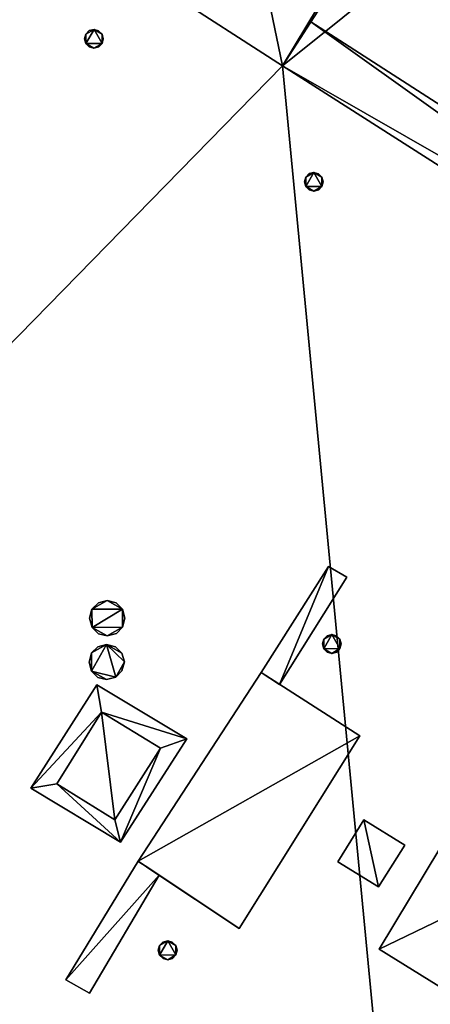
# Model space of a CAD drawing. Units: metres. Extents: x 70608 to 71056, y 352978 to 353519.
# Drawn here: x 70909 to 70913, y 353305 to 353315 of the extents above; entities that cross this region are included whole.
import ezdxf

# ---------------------------------------------------------------- set-up
doc = ezdxf.new("R2010")
doc.units = ezdxf.units.M
for name, color, linetype in [('BreakBottoms', 214, 'Continuous'), ('BreakTops', 212, 'Continuous'), ('FacadeFaces', 253, 'Continuous'), ('OuterEaves', 4, 'Continuous'), ('OuterWalls', 4, 'Continuous'), ('RoofFaces', 24, 'Continuous'), ('VerticalRoofFaces', 2, 'Continuous')]:
    doc.layers.add(name, color=color, linetype=linetype)

msp = doc.modelspace()

# ---------------------------------------------------------------- linework, layer by layer
at = {"layer": 'BreakBottoms'}
msp.add_polyline3d([(70919.334, 353326.854, 274.798), (70911.885, 353331.628, 274.798), (70919.174, 353343.227, 274.798), (70930.68, 353335.97, 274.798), (70923.044, 353323.925, 274.798), (70930.53, 353319.251, 274.798), (70923.198, 353307.765, 274.798), (70920.717, 353309.28, 274.798), (70913.065, 353297.463, 274.798), (70901.808, 353304.75, 274.798), (70908.949, 353316.209, 274.798), (70911.431, 353314.604, 274.798), (70919.334, 353326.854, 274.798)], dxfattribs=at)
at = {"layer": 'BreakTops'}
msp.add_polyline3d([(70919.334, 353326.854, 275.251), (70911.885, 353331.628, 275.251), (70919.174, 353343.227, 275.251), (70930.68, 353335.97, 275.251), (70923.044, 353323.925, 275.251), (70930.53, 353319.251, 275.251), (70923.198, 353307.765, 275.251), (70920.717, 353309.28, 275.251), (70913.065, 353297.463, 275.251), (70901.808, 353304.75, 275.251), (70908.949, 353316.209, 275.251), (70911.431, 353314.604, 275.251), (70919.334, 353326.854, 275.251)], dxfattribs=at)
at = {"layer": 'FacadeFaces'}
for points in [[(70909.343, 353314.941, 275.255), (70909.379, 353314.979, 275.255), (70909.379, 353314.979, 274.798), (70909.343, 353314.941, 275.255)], [(70909.343, 353314.941, 275.255), (70909.379, 353314.979, 274.798), (70909.343, 353314.941, 274.798), (70909.343, 353314.941, 275.255)], [(70909.379, 353314.979, 275.255), (70909.431, 353314.991, 275.255), (70909.431, 353314.991, 274.798), (70909.379, 353314.979, 275.255)], [(70909.379, 353314.979, 275.255), (70909.431, 353314.991, 274.798), (70909.379, 353314.979, 274.798), (70909.379, 353314.979, 275.255)], [(70909.431, 353314.991, 275.255), (70909.478, 353314.978, 275.255), (70909.478, 353314.978, 274.798), (70909.431, 353314.991, 275.255)], [(70909.431, 353314.991, 275.255), (70909.478, 353314.978, 274.798), (70909.431, 353314.991, 274.798), (70909.431, 353314.991, 275.255)], [(70909.478, 353314.978, 275.255), (70909.516, 353314.941, 275.255), (70909.516, 353314.941, 274.798), (70909.478, 353314.978, 275.255)], [(70909.478, 353314.978, 275.255), (70909.516, 353314.941, 274.798), (70909.478, 353314.978, 274.798), (70909.478, 353314.978, 275.255)], [(70911.732, 353315.071, 275.251), (70920.717, 353309.28, 275.251), (70920.717, 353309.28, 274.798), (70911.732, 353315.071, 275.251)], [(70911.732, 353315.071, 275.251), (70920.717, 353309.28, 274.798), (70911.732, 353315.071, 274.798), (70911.732, 353315.071, 275.251)], [(70909.329, 353314.892, 275.255), (70909.343, 353314.941, 275.255), (70909.343, 353314.941, 274.798), (70909.329, 353314.892, 275.255)], [(70909.329, 353314.892, 275.255), (70909.343, 353314.941, 274.798), (70909.329, 353314.892, 274.798), (70909.329, 353314.892, 275.255)], [(70909.343, 353314.841, 275.255), (70909.329, 353314.892, 275.255), (70909.329, 353314.892, 274.798), (70909.343, 353314.841, 275.255)], [(70909.343, 353314.841, 275.255), (70909.329, 353314.892, 274.798), (70909.343, 353314.841, 274.798), (70909.343, 353314.841, 275.255)], [(70909.516, 353314.941, 275.255), (70909.529, 353314.892, 275.255), (70909.529, 353314.892, 274.798), (70909.516, 353314.941, 275.255)], [(70909.516, 353314.941, 275.255), (70909.529, 353314.892, 274.798), (70909.516, 353314.941, 274.798), (70909.516, 353314.941, 275.255)], [(70909.529, 353314.892, 275.255), (70909.516, 353314.843, 275.255), (70909.516, 353314.843, 274.798), (70909.529, 353314.892, 275.255)], [(70909.529, 353314.892, 275.255), (70909.516, 353314.843, 274.798), (70909.529, 353314.892, 274.798), (70909.529, 353314.892, 275.255)], [(70909.38, 353314.805, 275.255), (70909.343, 353314.841, 275.255), (70909.343, 353314.841, 274.798), (70909.38, 353314.805, 275.255)], [(70909.38, 353314.805, 275.255), (70909.343, 353314.841, 274.798), (70909.38, 353314.805, 274.798), (70909.38, 353314.805, 275.255)], [(70909.43, 353314.791, 275.255), (70909.38, 353314.805, 275.255), (70909.38, 353314.805, 274.798), (70909.43, 353314.791, 275.255)], [(70909.43, 353314.791, 275.255), (70909.38, 353314.805, 274.798), (70909.43, 353314.791, 274.798), (70909.43, 353314.791, 275.255)], [(70909.481, 353314.805, 275.255), (70909.43, 353314.791, 275.255), (70909.43, 353314.791, 274.798), (70909.481, 353314.805, 275.255)], [(70909.481, 353314.805, 275.255), (70909.43, 353314.791, 274.798), (70909.481, 353314.805, 274.798), (70909.481, 353314.805, 275.255)], [(70909.516, 353314.843, 275.255), (70909.481, 353314.805, 275.255), (70909.481, 353314.805, 274.798), (70909.516, 353314.843, 275.255)], [(70909.516, 353314.843, 275.255), (70909.481, 353314.805, 274.798), (70909.516, 353314.843, 274.798), (70909.516, 353314.843, 275.255)], [(70920.438, 353308.849, 275.251), (70911.431, 353314.604, 275.251), (70911.431, 353314.604, 274.798), (70920.438, 353308.849, 275.251)], [(70920.438, 353308.849, 275.251), (70911.431, 353314.604, 274.798), (70920.438, 353308.849, 274.798), (70920.438, 353308.849, 275.251)], [(70911.663, 353313.372, 275.255), (70911.677, 353313.421, 275.255), (70911.677, 353313.421, 274.798), (70911.663, 353313.372, 275.255)], [(70911.663, 353313.372, 275.255), (70911.677, 353313.421, 274.798), (70911.663, 353313.372, 274.798), (70911.663, 353313.372, 275.255)], [(70911.677, 353313.421, 275.255), (70911.713, 353313.459, 275.255), (70911.713, 353313.459, 274.798), (70911.677, 353313.421, 275.255)], [(70911.677, 353313.421, 275.255), (70911.713, 353313.459, 274.798), (70911.677, 353313.421, 274.798), (70911.677, 353313.421, 275.255)], [(70911.713, 353313.459, 275.255), (70911.765, 353313.471, 275.255), (70911.765, 353313.471, 274.798), (70911.713, 353313.459, 275.255)], [(70911.713, 353313.459, 275.255), (70911.765, 353313.471, 274.798), (70911.713, 353313.459, 274.798), (70911.713, 353313.459, 275.255)], [(70911.765, 353313.471, 275.255), (70911.812, 353313.458, 275.255), (70911.812, 353313.458, 274.798), (70911.765, 353313.471, 275.255)], [(70911.765, 353313.471, 275.255), (70911.812, 353313.458, 274.798), (70911.765, 353313.471, 274.798), (70911.765, 353313.471, 275.255)], [(70911.812, 353313.458, 275.255), (70911.85, 353313.421, 275.255), (70911.85, 353313.421, 274.798), (70911.812, 353313.458, 275.255)], [(70911.812, 353313.458, 275.255), (70911.85, 353313.421, 274.798), (70911.812, 353313.458, 274.798), (70911.812, 353313.458, 275.255)], [(70911.85, 353313.421, 275.255), (70911.863, 353313.372, 274.798), (70911.85, 353313.421, 274.798), (70911.85, 353313.421, 275.255)], [(70911.85, 353313.421, 275.255), (70911.863, 353313.372, 275.255), (70911.863, 353313.372, 274.798), (70911.85, 353313.421, 275.255)], [(70911.677, 353313.321, 275.255), (70911.663, 353313.372, 275.255), (70911.663, 353313.372, 274.798), (70911.677, 353313.321, 275.255)], [(70911.677, 353313.321, 275.255), (70911.663, 353313.372, 274.798), (70911.677, 353313.321, 274.798), (70911.677, 353313.321, 275.255)], [(70911.714, 353313.285, 275.255), (70911.677, 353313.321, 275.255), (70911.677, 353313.321, 274.798), (70911.714, 353313.285, 275.255)], [(70911.714, 353313.285, 275.255), (70911.677, 353313.321, 274.798), (70911.714, 353313.285, 274.798), (70911.714, 353313.285, 275.255)], [(70911.85, 353313.323, 275.255), (70911.815, 353313.285, 275.255), (70911.815, 353313.285, 274.798), (70911.85, 353313.323, 275.255)], [(70911.85, 353313.323, 275.255), (70911.815, 353313.285, 274.798), (70911.85, 353313.323, 274.798), (70911.85, 353313.323, 275.255)], [(70911.863, 353313.372, 275.255), (70911.85, 353313.323, 275.255), (70911.85, 353313.323, 274.798), (70911.863, 353313.372, 275.255)], [(70911.863, 353313.372, 275.255), (70911.85, 353313.323, 274.798), (70911.863, 353313.372, 274.798), (70911.863, 353313.372, 275.255)], [(70911.764, 353313.271, 275.255), (70911.714, 353313.285, 275.255), (70911.714, 353313.285, 274.798), (70911.764, 353313.271, 275.255)], [(70911.764, 353313.271, 275.255), (70911.714, 353313.285, 274.798), (70911.764, 353313.271, 274.798), (70911.764, 353313.271, 275.255)], [(70911.815, 353313.285, 275.255), (70911.764, 353313.271, 275.255), (70911.764, 353313.271, 274.798), (70911.815, 353313.285, 275.255)], [(70911.815, 353313.285, 275.255), (70911.764, 353313.271, 274.798), (70911.815, 353313.285, 274.798), (70911.815, 353313.285, 275.255)], [(70911.203, 353308.156, 275.328), (70911.918, 353309.283, 275.328), (70911.918, 353309.283, 274.798), (70911.203, 353308.156, 275.328)], [(70911.203, 353308.156, 275.328), (70911.918, 353309.283, 274.798), (70911.203, 353308.156, 274.798), (70911.203, 353308.156, 275.328)], [(70911.918, 353309.283, 275.328), (70912.115, 353309.172, 275.328), (70912.115, 353309.172, 274.798), (70911.918, 353309.283, 275.328)], [(70911.918, 353309.283, 275.328), (70912.115, 353309.172, 274.798), (70911.918, 353309.283, 274.798), (70911.918, 353309.283, 275.328)], [(70912.115, 353309.172, 275.328), (70911.399, 353308.03, 275.328), (70911.399, 353308.03, 274.798), (70912.115, 353309.172, 275.328)], [(70912.115, 353309.172, 275.328), (70911.399, 353308.03, 274.798), (70912.115, 353309.172, 274.798), (70912.115, 353309.172, 275.328)], [(70909.48, 353308.897, 275.762), (70909.571, 353308.921, 275.762), (70909.571, 353308.921, 274.798), (70909.48, 353308.897, 275.762)], [(70909.48, 353308.897, 275.762), (70909.571, 353308.921, 274.798), (70909.48, 353308.897, 274.798), (70909.48, 353308.897, 275.762)], [(70909.571, 353308.921, 275.762), (70909.665, 353308.898, 275.762), (70909.665, 353308.898, 274.798), (70909.571, 353308.921, 275.762)], [(70909.571, 353308.921, 275.762), (70909.665, 353308.898, 274.798), (70909.571, 353308.921, 274.798), (70909.571, 353308.921, 275.762)], [(70909.384, 353308.735, 275.762), (70909.409, 353308.832, 275.762), (70909.409, 353308.832, 274.798), (70909.384, 353308.735, 275.762)], [(70909.384, 353308.735, 275.762), (70909.409, 353308.832, 274.798), (70909.384, 353308.735, 274.798), (70909.384, 353308.735, 275.762)], [(70909.409, 353308.832, 275.762), (70909.48, 353308.897, 275.762), (70909.48, 353308.897, 274.798), (70909.409, 353308.832, 275.762)], [(70909.409, 353308.832, 275.762), (70909.48, 353308.897, 274.798), (70909.409, 353308.832, 274.798), (70909.409, 353308.832, 275.762)], [(70909.665, 353308.898, 275.762), (70909.733, 353308.829, 275.762), (70909.733, 353308.829, 274.798), (70909.665, 353308.898, 275.762)], [(70909.665, 353308.898, 275.762), (70909.733, 353308.829, 274.798), (70909.665, 353308.898, 274.798), (70909.665, 353308.898, 275.762)], [(70909.733, 353308.829, 275.762), (70909.759, 353308.736, 275.762), (70909.759, 353308.736, 274.798), (70909.733, 353308.829, 275.762)], [(70909.733, 353308.829, 275.762), (70909.759, 353308.736, 274.798), (70909.733, 353308.829, 274.798), (70909.733, 353308.829, 275.762)], [(70909.411, 353308.637, 275.762), (70909.384, 353308.735, 275.762), (70909.384, 353308.735, 274.798), (70909.411, 353308.637, 275.762)], [(70909.411, 353308.637, 275.762), (70909.384, 353308.735, 274.798), (70909.411, 353308.637, 274.798), (70909.411, 353308.637, 275.762)], [(70909.759, 353308.736, 275.762), (70909.733, 353308.639, 275.762), (70909.733, 353308.639, 274.798), (70909.759, 353308.736, 275.762)], [(70909.759, 353308.736, 275.762), (70909.733, 353308.639, 274.798), (70909.759, 353308.736, 274.798), (70909.759, 353308.736, 275.762)], [(70909.478, 353308.57, 275.762), (70909.411, 353308.637, 275.762), (70909.411, 353308.637, 274.798), (70909.478, 353308.57, 275.762)], [(70909.478, 353308.57, 275.762), (70909.411, 353308.637, 274.798), (70909.478, 353308.57, 274.798), (70909.478, 353308.57, 275.762)], [(70909.733, 353308.639, 275.762), (70909.668, 353308.572, 275.762), (70909.668, 353308.572, 274.798), (70909.733, 353308.639, 275.762)], [(70909.733, 353308.639, 275.762), (70909.668, 353308.572, 274.798), (70909.733, 353308.639, 274.798), (70909.733, 353308.639, 275.762)], [(70909.571, 353308.548, 275.762), (70909.478, 353308.57, 275.762), (70909.478, 353308.57, 274.798), (70909.571, 353308.548, 275.762)], [(70909.571, 353308.548, 275.762), (70909.478, 353308.57, 274.798), (70909.571, 353308.548, 274.798), (70909.571, 353308.548, 275.762)], [(70909.668, 353308.572, 275.762), (70909.571, 353308.548, 275.762), (70909.571, 353308.548, 274.798), (70909.668, 353308.572, 275.762)], [(70909.668, 353308.572, 275.762), (70909.571, 353308.548, 274.798), (70909.668, 353308.572, 274.798), (70909.668, 353308.572, 275.762)], [(70911.854, 353308.461, 275.255), (70911.868, 353308.51, 275.255), (70911.868, 353308.51, 274.798), (70911.854, 353308.461, 275.255)], [(70911.854, 353308.461, 275.255), (70911.868, 353308.51, 274.798), (70911.854, 353308.461, 274.798), (70911.854, 353308.461, 275.255)], [(70911.868, 353308.51, 275.255), (70911.904, 353308.548, 275.255), (70911.904, 353308.548, 274.798), (70911.868, 353308.51, 275.255)], [(70911.868, 353308.51, 275.255), (70911.904, 353308.548, 274.798), (70911.868, 353308.51, 274.798), (70911.868, 353308.51, 275.255)], [(70911.904, 353308.548, 275.255), (70911.956, 353308.56, 275.255), (70911.956, 353308.56, 274.798), (70911.904, 353308.548, 275.255)], [(70911.904, 353308.548, 275.255), (70911.956, 353308.56, 274.798), (70911.904, 353308.548, 274.798), (70911.904, 353308.548, 275.255)], [(70911.956, 353308.56, 275.255), (70912.003, 353308.547, 275.255), (70912.003, 353308.547, 274.798), (70911.956, 353308.56, 275.255)], [(70911.956, 353308.56, 275.255), (70912.003, 353308.547, 274.798), (70911.956, 353308.56, 274.798), (70911.956, 353308.56, 275.255)], [(70912.003, 353308.547, 275.255), (70912.041, 353308.51, 275.255), (70912.041, 353308.51, 274.798), (70912.003, 353308.547, 275.255)], [(70912.003, 353308.547, 275.255), (70912.041, 353308.51, 274.798), (70912.003, 353308.547, 274.798), (70912.003, 353308.547, 275.255)], [(70912.041, 353308.51, 275.255), (70912.054, 353308.461, 275.255), (70912.054, 353308.461, 274.798), (70912.041, 353308.51, 275.255)], [(70912.041, 353308.51, 275.255), (70912.054, 353308.461, 274.798), (70912.041, 353308.51, 274.798), (70912.041, 353308.51, 275.255)], [(70909.403, 353308.366, 275.928), (70909.473, 353308.432, 275.928), (70909.473, 353308.432, 274.798), (70909.403, 353308.366, 275.928)], [(70909.403, 353308.366, 275.928), (70909.473, 353308.432, 274.798), (70909.403, 353308.366, 274.798), (70909.403, 353308.366, 275.928)], [(70909.473, 353308.432, 275.928), (70909.565, 353308.455, 275.928), (70909.565, 353308.455, 274.798), (70909.473, 353308.432, 275.928)], [(70909.473, 353308.432, 275.928), (70909.565, 353308.455, 274.798), (70909.473, 353308.432, 274.798), (70909.473, 353308.432, 275.928)], [(70909.565, 353308.455, 275.928), (70909.659, 353308.432, 275.928), (70909.659, 353308.432, 274.798), (70909.565, 353308.455, 275.928)], [(70909.565, 353308.455, 275.928), (70909.659, 353308.432, 274.798), (70909.565, 353308.455, 274.798), (70909.565, 353308.455, 275.928)], [(70909.659, 353308.432, 275.928), (70909.727, 353308.363, 275.928), (70909.727, 353308.363, 274.798), (70909.659, 353308.432, 275.928)], [(70909.659, 353308.432, 275.928), (70909.727, 353308.363, 274.798), (70909.659, 353308.432, 274.798), (70909.659, 353308.432, 275.928)], [(70911.868, 353308.41, 275.255), (70911.854, 353308.461, 275.255), (70911.854, 353308.461, 274.798), (70911.868, 353308.41, 275.255)], [(70911.868, 353308.41, 275.255), (70911.854, 353308.461, 274.798), (70911.868, 353308.41, 274.798), (70911.868, 353308.41, 275.255)], [(70911.905, 353308.374, 275.255), (70911.868, 353308.41, 275.255), (70911.868, 353308.41, 274.798), (70911.905, 353308.374, 275.255)], [(70911.905, 353308.374, 275.255), (70911.868, 353308.41, 274.798), (70911.905, 353308.374, 274.798), (70911.905, 353308.374, 275.255)], [(70912.041, 353308.412, 275.255), (70912.006, 353308.374, 275.255), (70912.006, 353308.374, 274.798), (70912.041, 353308.412, 275.255)], [(70912.041, 353308.412, 275.255), (70912.006, 353308.374, 274.798), (70912.041, 353308.412, 274.798), (70912.041, 353308.412, 275.255)], [(70912.054, 353308.461, 275.255), (70912.041, 353308.412, 275.255), (70912.041, 353308.412, 274.798), (70912.054, 353308.461, 275.255)], [(70912.054, 353308.461, 275.255), (70912.041, 353308.412, 274.798), (70912.054, 353308.461, 274.798), (70912.054, 353308.461, 275.255)], [(70909.378, 353308.269, 275.928), (70909.403, 353308.366, 275.928), (70909.403, 353308.366, 274.798), (70909.378, 353308.269, 275.928)], [(70909.378, 353308.269, 275.928), (70909.403, 353308.366, 274.798), (70909.378, 353308.269, 274.798), (70909.378, 353308.269, 275.928)], [(70909.727, 353308.363, 275.928), (70909.753, 353308.27, 275.928), (70909.753, 353308.27, 274.798), (70909.727, 353308.363, 275.928)], [(70909.727, 353308.363, 275.928), (70909.753, 353308.27, 274.798), (70909.727, 353308.363, 274.798), (70909.727, 353308.363, 275.928)], [(70911.955, 353308.36, 275.255), (70911.905, 353308.374, 275.255), (70911.905, 353308.374, 274.798), (70911.955, 353308.36, 275.255)], [(70911.955, 353308.36, 275.255), (70911.905, 353308.374, 274.798), (70911.955, 353308.36, 274.798), (70911.955, 353308.36, 275.255)], [(70912.006, 353308.374, 275.255), (70911.955, 353308.36, 275.255), (70911.955, 353308.36, 274.798), (70912.006, 353308.374, 275.255)], [(70912.006, 353308.374, 275.255), (70911.955, 353308.36, 274.798), (70912.006, 353308.374, 274.798), (70912.006, 353308.374, 275.255)], [(70909.405, 353308.172, 275.928), (70909.378, 353308.269, 275.928), (70909.378, 353308.269, 274.798), (70909.405, 353308.172, 275.928)], [(70909.405, 353308.172, 275.928), (70909.378, 353308.269, 274.798), (70909.405, 353308.172, 274.798), (70909.405, 353308.172, 275.928)], [(70909.471, 353308.105, 275.928), (70909.405, 353308.172, 275.928), (70909.405, 353308.172, 274.798), (70909.471, 353308.105, 275.928)], [(70909.471, 353308.105, 275.928), (70909.405, 353308.172, 274.798), (70909.471, 353308.105, 274.798), (70909.471, 353308.105, 275.928)], [(70909.727, 353308.174, 275.928), (70909.662, 353308.107, 275.928), (70909.662, 353308.107, 274.798), (70909.727, 353308.174, 275.928)], [(70909.727, 353308.174, 275.928), (70909.662, 353308.107, 274.798), (70909.727, 353308.174, 274.798), (70909.727, 353308.174, 275.928)], [(70909.753, 353308.27, 275.928), (70909.727, 353308.174, 275.928), (70909.727, 353308.174, 274.798), (70909.753, 353308.27, 275.928)], [(70909.753, 353308.27, 275.928), (70909.727, 353308.174, 274.798), (70909.753, 353308.27, 274.798), (70909.753, 353308.27, 275.928)], [(70909.564, 353308.083, 275.928), (70909.471, 353308.105, 275.928), (70909.471, 353308.105, 274.798), (70909.564, 353308.083, 275.928)], [(70909.564, 353308.083, 275.928), (70909.471, 353308.105, 274.798), (70909.564, 353308.083, 274.798), (70909.564, 353308.083, 275.928)], [(70909.662, 353308.107, 275.928), (70909.564, 353308.083, 275.928), (70909.564, 353308.083, 274.798), (70909.662, 353308.107, 275.928)], [(70909.662, 353308.107, 275.928), (70909.564, 353308.083, 274.798), (70909.662, 353308.107, 274.798), (70909.662, 353308.107, 275.928)], [(70911.203, 353308.156, 274.798), (70909.9, 353306.151, 275.643), (70911.203, 353308.156, 275.643), (70911.203, 353308.156, 274.798)], [(70909.9, 353306.151, 274.798), (70909.9, 353306.151, 275.643), (70911.203, 353308.156, 274.798), (70909.9, 353306.151, 274.798)], [(70911.399, 353308.03, 275.328), (70911.203, 353308.156, 275.328), (70911.203, 353308.156, 274.798), (70911.399, 353308.03, 275.328)], [(70911.399, 353308.03, 275.328), (70911.203, 353308.156, 274.798), (70911.399, 353308.03, 274.798), (70911.399, 353308.03, 275.328)], [(70912.25, 353307.484, 274.798), (70911.203, 353308.156, 275.643), (70912.25, 353307.484, 275.643), (70912.25, 353307.484, 274.798)], [(70911.203, 353308.156, 274.798), (70911.203, 353308.156, 275.643), (70912.25, 353307.484, 274.798), (70911.203, 353308.156, 274.798)], [(70909.462, 353308.027, 274.798), (70908.759, 353306.93, 275.643), (70909.462, 353308.027, 275.643), (70909.462, 353308.027, 274.798)], [(70908.759, 353306.93, 274.798), (70908.759, 353306.93, 275.643), (70909.462, 353308.027, 274.798), (70908.759, 353306.93, 274.798)], [(70910.415, 353307.454, 274.798), (70909.462, 353308.027, 275.643), (70910.415, 353307.454, 275.643), (70910.415, 353307.454, 274.798)], [(70909.462, 353308.027, 274.798), (70909.462, 353308.027, 275.643), (70910.415, 353307.454, 274.798), (70909.462, 353308.027, 274.798)], [(70909.711, 353306.354, 274.798), (70910.415, 353307.454, 275.643), (70909.711, 353306.354, 275.643), (70909.711, 353306.354, 274.798)], [(70910.415, 353307.454, 274.798), (70910.415, 353307.454, 275.643), (70909.711, 353306.354, 274.798), (70910.415, 353307.454, 274.798)], [(70910.971, 353305.438, 274.798), (70912.25, 353307.484, 275.643), (70910.971, 353305.438, 275.643), (70910.971, 353305.438, 274.798)], [(70912.25, 353307.484, 274.798), (70912.25, 353307.484, 275.643), (70910.971, 353305.438, 274.798), (70912.25, 353307.484, 274.798)], [(70909.036, 353306.973, 275.643), (70908.759, 353306.93, 275.643), (70908.759, 353306.93, 274.798), (70909.036, 353306.973, 275.643)], [(70909.036, 353306.973, 275.643), (70908.759, 353306.93, 274.798), (70909.036, 353306.973, 274.798), (70909.036, 353306.973, 275.643)], [(70908.759, 353306.93, 275.643), (70909.036, 353306.973, 275.643), (70909.036, 353306.973, 274.798), (70908.759, 353306.93, 275.643)], [(70908.759, 353306.93, 275.643), (70909.036, 353306.973, 274.798), (70908.759, 353306.93, 274.798), (70908.759, 353306.93, 275.643)], [(70908.759, 353306.93, 274.798), (70909.711, 353306.354, 275.643), (70908.759, 353306.93, 275.643), (70908.759, 353306.93, 274.798)], [(70909.711, 353306.354, 274.798), (70909.711, 353306.354, 275.643), (70908.759, 353306.93, 274.798), (70909.711, 353306.354, 274.798)], [(70909.711, 353306.354, 275.643), (70909.653, 353306.592, 275.643), (70909.653, 353306.592, 274.798), (70909.711, 353306.354, 275.643)], [(70909.711, 353306.354, 275.643), (70909.653, 353306.592, 274.798), (70909.711, 353306.354, 274.798), (70909.711, 353306.354, 275.643)], [(70909.653, 353306.592, 275.643), (70909.711, 353306.354, 275.643), (70909.711, 353306.354, 274.798), (70909.653, 353306.592, 275.643)], [(70909.653, 353306.592, 275.643), (70909.711, 353306.354, 274.798), (70909.653, 353306.592, 274.798), (70909.653, 353306.592, 275.643)], [(70912.019, 353306.147, 275.533), (70912.295, 353306.591, 275.533), (70912.295, 353306.591, 274.798), (70912.019, 353306.147, 275.533)], [(70912.019, 353306.147, 275.533), (70912.295, 353306.591, 274.798), (70912.019, 353306.147, 274.798), (70912.019, 353306.147, 275.533)], [(70912.295, 353306.591, 275.533), (70912.73, 353306.323, 275.533), (70912.73, 353306.323, 274.798), (70912.295, 353306.591, 275.533)], [(70912.295, 353306.591, 275.533), (70912.73, 353306.323, 274.798), (70912.295, 353306.591, 274.798), (70912.295, 353306.591, 275.533)], [(70912.73, 353306.323, 275.533), (70912.45, 353305.881, 275.533), (70912.45, 353305.881, 274.798), (70912.73, 353306.323, 275.533)], [(70912.73, 353306.323, 275.533), (70912.45, 353305.881, 274.798), (70912.73, 353306.323, 274.798), (70912.73, 353306.323, 275.533)], [(70912.458, 353305.218, 275.885), (70913.101, 353306.287, 275.885), (70913.101, 353306.287, 274.798), (70912.458, 353305.218, 275.885)], [(70912.458, 353305.218, 275.885), (70913.101, 353306.287, 274.798), (70912.458, 353305.218, 274.798), (70912.458, 353305.218, 275.885)], [(70909.131, 353304.891, 275.328), (70909.9, 353306.151, 275.328), (70909.9, 353306.151, 274.798), (70909.131, 353304.891, 275.328)], [(70909.131, 353304.891, 275.328), (70909.9, 353306.151, 274.798), (70909.131, 353304.891, 274.798), (70909.131, 353304.891, 275.328)], [(70909.9, 353306.151, 275.328), (70910.121, 353306.004, 275.328), (70910.121, 353306.004, 274.798), (70909.9, 353306.151, 275.328)], [(70909.9, 353306.151, 275.328), (70910.121, 353306.004, 274.798), (70909.9, 353306.151, 274.798), (70909.9, 353306.151, 275.328)], [(70909.9, 353306.151, 275.643), (70910.121, 353306.004, 274.972), (70910.971, 353305.438, 275.643), (70909.9, 353306.151, 275.643)], [(70909.9, 353306.151, 274.798), (70910.121, 353306.004, 274.972), (70909.9, 353306.151, 275.643), (70909.9, 353306.151, 274.798)], [(70910.121, 353306.004, 274.972), (70909.905, 353306.147, 274.798), (70909.944, 353306.122, 274.798), (70910.121, 353306.004, 274.972)], [(70910.121, 353306.004, 274.972), (70909.944, 353306.122, 274.798), (70910.121, 353306.004, 274.943), (70910.121, 353306.004, 274.972)], [(70909.967, 353306.106, 274.798), (70910.121, 353306.004, 274.943), (70909.944, 353306.122, 274.798), (70909.967, 353306.106, 274.798)], [(70909.967, 353306.106, 274.798), (70910.121, 353306.004, 274.927), (70910.121, 353306.004, 274.943), (70909.967, 353306.106, 274.798)], [(70909.979, 353306.098, 274.798), (70910.121, 353306.004, 274.919), (70910.121, 353306.004, 274.927), (70909.979, 353306.098, 274.798)], [(70909.993, 353306.089, 274.798), (70910.971, 353305.438, 275.643), (70909.991, 353306.091, 274.798), (70909.993, 353306.089, 274.798)], [(70910.971, 353305.438, 275.643), (70910.121, 353306.004, 274.919), (70909.991, 353306.091, 274.798), (70910.971, 353305.438, 275.643)], [(70910.971, 353305.438, 275.643), (70909.993, 353306.089, 274.798), (70910.03, 353306.065, 274.798), (70910.971, 353305.438, 275.643)], [(70912.45, 353305.881, 275.533), (70912.019, 353306.147, 275.533), (70912.019, 353306.147, 274.798), (70912.45, 353305.881, 275.533)], [(70912.45, 353305.881, 275.533), (70912.019, 353306.147, 274.798), (70912.45, 353305.881, 274.798), (70912.45, 353305.881, 275.533)], [(70910.121, 353306.004, 275.328), (70909.382, 353304.751, 275.328), (70909.382, 353304.751, 274.798), (70910.121, 353306.004, 275.328)], [(70910.121, 353306.004, 275.328), (70909.382, 353304.751, 274.798), (70910.121, 353306.004, 274.798), (70910.121, 353306.004, 275.328)], [(70910.121, 353306.004, 274.878), (70910.044, 353306.055, 274.798), (70910.121, 353306.004, 274.868), (70910.121, 353306.004, 274.878)], [(70910.121, 353306.004, 274.868), (70910.052, 353306.05, 274.798), (70910.121, 353306.004, 274.862), (70910.121, 353306.004, 274.868)], [(70910.054, 353306.048, 274.798), (70910.971, 353305.438, 275.643), (70910.121, 353306.004, 274.862), (70910.054, 353306.048, 274.798)], [(70910.971, 353305.438, 275.643), (70910.121, 353306.004, 274.858), (70910.971, 353305.438, 274.798), (70910.971, 353305.438, 275.643)], [(70910.971, 353305.438, 274.798), (70910.121, 353306.004, 274.831), (70910.121, 353306.004, 274.798), (70910.971, 353305.438, 274.798)], [(70910.971, 353305.438, 274.798), (70910.121, 353306.004, 274.858), (70910.121, 353306.004, 274.831), (70910.971, 353305.438, 274.798)], [(70910.121, 353306.004, 274.868), (70910.971, 353305.438, 275.643), (70910.121, 353306.004, 274.878), (70910.121, 353306.004, 274.868)], [(70910.121, 353306.004, 274.862), (70910.971, 353305.438, 275.643), (70910.121, 353306.004, 274.868), (70910.121, 353306.004, 274.862)], [(70910.121, 353306.004, 274.972), (70910.121, 353306.004, 274.943), (70910.971, 353305.438, 275.643), (70910.121, 353306.004, 274.972)], [(70910.971, 353305.438, 275.643), (70910.121, 353306.004, 274.927), (70910.121, 353306.004, 274.919), (70910.971, 353305.438, 275.643)], [(70910.971, 353305.438, 275.643), (70910.121, 353306.004, 274.943), (70910.121, 353306.004, 274.927), (70910.971, 353305.438, 275.643)], [(70910.112, 353305.206, 275.255), (70910.126, 353305.255, 275.255), (70910.126, 353305.255, 274.798), (70910.112, 353305.206, 275.255)], [(70910.112, 353305.206, 275.255), (70910.126, 353305.255, 274.798), (70910.112, 353305.206, 274.798), (70910.112, 353305.206, 275.255)], [(70910.126, 353305.255, 275.255), (70910.162, 353305.293, 275.255), (70910.162, 353305.293, 274.798), (70910.126, 353305.255, 275.255)], [(70910.126, 353305.255, 275.255), (70910.162, 353305.293, 274.798), (70910.126, 353305.255, 274.798), (70910.126, 353305.255, 275.255)], [(70910.162, 353305.293, 275.255), (70910.214, 353305.305, 275.255), (70910.214, 353305.305, 274.798), (70910.162, 353305.293, 275.255)], [(70910.162, 353305.293, 275.255), (70910.214, 353305.305, 274.798), (70910.162, 353305.293, 274.798), (70910.162, 353305.293, 275.255)], [(70910.214, 353305.305, 275.255), (70910.261, 353305.292, 275.255), (70910.261, 353305.292, 274.798), (70910.214, 353305.305, 275.255)], [(70910.214, 353305.305, 275.255), (70910.261, 353305.292, 274.798), (70910.214, 353305.305, 274.798), (70910.214, 353305.305, 275.255)], [(70910.261, 353305.292, 275.255), (70910.299, 353305.255, 275.255), (70910.299, 353305.255, 274.798), (70910.261, 353305.292, 275.255)], [(70910.261, 353305.292, 275.255), (70910.299, 353305.255, 274.798), (70910.261, 353305.292, 274.798), (70910.261, 353305.292, 275.255)], [(70910.299, 353305.255, 275.255), (70910.312, 353305.206, 275.255), (70910.312, 353305.206, 274.798), (70910.299, 353305.255, 275.255)], [(70910.299, 353305.255, 275.255), (70910.312, 353305.206, 274.798), (70910.299, 353305.255, 274.798), (70910.299, 353305.255, 275.255)], [(70910.126, 353305.155, 275.255), (70910.112, 353305.206, 275.255), (70910.112, 353305.206, 274.798), (70910.126, 353305.155, 275.255)], [(70910.126, 353305.155, 275.255), (70910.112, 353305.206, 274.798), (70910.126, 353305.155, 274.798), (70910.126, 353305.155, 275.255)], [(70910.163, 353305.119, 275.255), (70910.126, 353305.155, 275.255), (70910.126, 353305.155, 274.798), (70910.163, 353305.119, 275.255)], [(70910.163, 353305.119, 275.255), (70910.126, 353305.155, 274.798), (70910.163, 353305.119, 274.798), (70910.163, 353305.119, 275.255)], [(70910.299, 353305.157, 275.255), (70910.264, 353305.119, 275.255), (70910.264, 353305.119, 274.798), (70910.299, 353305.157, 275.255)], [(70910.299, 353305.157, 275.255), (70910.264, 353305.119, 274.798), (70910.299, 353305.157, 274.798), (70910.299, 353305.157, 275.255)], [(70910.312, 353305.206, 275.255), (70910.299, 353305.157, 275.255), (70910.299, 353305.157, 274.798), (70910.312, 353305.206, 275.255)], [(70910.312, 353305.206, 275.255), (70910.299, 353305.157, 274.798), (70910.312, 353305.206, 274.798), (70910.312, 353305.206, 275.255)], [(70913.163, 353304.78, 275.885), (70912.458, 353305.218, 275.885), (70912.458, 353305.218, 274.798), (70913.163, 353304.78, 275.885)], [(70913.163, 353304.78, 275.885), (70912.458, 353305.218, 274.798), (70913.163, 353304.78, 274.798), (70913.163, 353304.78, 275.885)], [(70910.213, 353305.105, 275.255), (70910.163, 353305.119, 275.255), (70910.163, 353305.119, 274.798), (70910.213, 353305.105, 275.255)], [(70910.213, 353305.105, 275.255), (70910.163, 353305.119, 274.798), (70910.213, 353305.105, 274.798), (70910.213, 353305.105, 275.255)], [(70910.264, 353305.119, 275.255), (70910.213, 353305.105, 275.255), (70910.213, 353305.105, 274.798), (70910.264, 353305.119, 275.255)], [(70910.264, 353305.119, 275.255), (70910.213, 353305.105, 274.798), (70910.264, 353305.119, 274.798), (70910.264, 353305.119, 275.255)], [(70909.382, 353304.751, 275.328), (70909.131, 353304.891, 275.328), (70909.131, 353304.891, 274.798), (70909.382, 353304.751, 275.328)], [(70909.382, 353304.751, 275.328), (70909.131, 353304.891, 274.798), (70909.382, 353304.751, 274.798), (70909.382, 353304.751, 275.328)], [(70913.159, 353296.749, 275.251), (70901.077, 353304.669, 275.251), (70901.077, 353304.669, 256.352), (70913.159, 353296.749, 275.251)], [(70913.159, 353296.749, 275.251), (70901.077, 353304.669, 256.352), (70913.159, 353296.749, 256.352), (70913.159, 353296.749, 275.251)]]:
    msp.add_3dface(points, dxfattribs=at)
at = {"layer": 'OuterEaves'}
for points in [[(70909.343, 353314.941, 275.255), (70909.329, 353314.892, 275.255), (70909.343, 353314.841, 275.255), (70909.38, 353314.805, 275.255), (70909.43, 353314.791, 275.255), (70909.481, 353314.805, 275.255), (70909.516, 353314.843, 275.255), (70909.529, 353314.892, 275.255), (70909.516, 353314.941, 275.255), (70909.478, 353314.978, 275.255), (70909.431, 353314.991, 275.255), (70909.379, 353314.979, 275.255), (70909.343, 353314.941, 275.255)], [(70911.431, 353314.604, 275.251), (70920.438, 353308.849, 275.251), (70920.717, 353309.28, 275.251), (70911.732, 353315.071, 275.251), (70911.431, 353314.604, 275.251)], [(70911.677, 353313.421, 275.255), (70911.663, 353313.372, 275.255), (70911.677, 353313.321, 275.255), (70911.714, 353313.285, 275.255), (70911.764, 353313.271, 275.255), (70911.815, 353313.285, 275.255), (70911.85, 353313.323, 275.255), (70911.863, 353313.372, 275.255), (70911.85, 353313.421, 275.255), (70911.812, 353313.458, 275.255), (70911.765, 353313.471, 275.255), (70911.713, 353313.459, 275.255), (70911.677, 353313.421, 275.255)], [(70911.203, 353308.156, 275.328), (70911.399, 353308.03, 275.328), (70912.115, 353309.172, 275.328), (70911.918, 353309.283, 275.328), (70911.203, 353308.156, 275.328)], [(70909.409, 353308.832, 275.762), (70909.384, 353308.735, 275.762), (70909.411, 353308.637, 275.762), (70909.478, 353308.57, 275.762), (70909.571, 353308.548, 275.762), (70909.668, 353308.572, 275.762), (70909.733, 353308.639, 275.762), (70909.759, 353308.736, 275.762), (70909.733, 353308.829, 275.762), (70909.665, 353308.898, 275.762), (70909.571, 353308.921, 275.762), (70909.48, 353308.897, 275.762), (70909.409, 353308.832, 275.762)], [(70911.868, 353308.51, 275.255), (70911.854, 353308.461, 275.255), (70911.868, 353308.41, 275.255), (70911.905, 353308.374, 275.255), (70911.955, 353308.36, 275.255), (70912.006, 353308.374, 275.255), (70912.041, 353308.412, 275.255), (70912.054, 353308.461, 275.255), (70912.041, 353308.51, 275.255), (70912.003, 353308.547, 275.255), (70911.956, 353308.56, 275.255), (70911.904, 353308.548, 275.255), (70911.868, 353308.51, 275.255)], [(70909.403, 353308.366, 275.928), (70909.378, 353308.269, 275.928), (70909.405, 353308.172, 275.928), (70909.471, 353308.105, 275.928), (70909.564, 353308.083, 275.928), (70909.662, 353308.107, 275.928), (70909.727, 353308.174, 275.928), (70909.753, 353308.27, 275.928), (70909.727, 353308.363, 275.928), (70909.659, 353308.432, 275.928), (70909.565, 353308.455, 275.928), (70909.473, 353308.432, 275.928), (70909.403, 353308.366, 275.928)], [(70909.9, 353306.151, 275.643), (70910.971, 353305.438, 275.643), (70912.25, 353307.484, 275.643), (70911.203, 353308.156, 275.643), (70909.9, 353306.151, 275.643)], [(70909.653, 353306.592, 275.643), (70909.711, 353306.354, 275.643), (70910.415, 353307.454, 275.643), (70909.462, 353308.027, 275.643), (70908.759, 353306.93, 275.643), (70909.036, 353306.973, 275.643), (70909.653, 353306.592, 275.643)], [(70909.036, 353306.973, 275.643), (70908.759, 353306.93, 275.643), (70909.711, 353306.354, 275.643), (70909.653, 353306.592, 275.643), (70910.136, 353307.355, 275.643), (70909.511, 353307.735, 275.643), (70909.036, 353306.973, 275.643)], [(70912.73, 353306.323, 275.533), (70912.295, 353306.591, 275.533), (70912.019, 353306.147, 275.533), (70912.45, 353305.881, 275.533), (70912.73, 353306.323, 275.533)], [(70912.458, 353305.218, 275.885), (70913.163, 353304.78, 275.885), (70913.807, 353305.871, 275.885), (70913.101, 353306.287, 275.885), (70912.458, 353305.218, 275.885)], [(70909.9, 353306.151, 275.328), (70909.131, 353304.891, 275.328), (70909.382, 353304.751, 275.328), (70910.121, 353306.004, 275.328), (70909.9, 353306.151, 275.328)], [(70910.126, 353305.255, 275.255), (70910.112, 353305.206, 275.255), (70910.126, 353305.155, 275.255), (70910.163, 353305.119, 275.255), (70910.213, 353305.105, 275.255), (70910.264, 353305.119, 275.255), (70910.299, 353305.157, 275.255), (70910.312, 353305.206, 275.255), (70910.299, 353305.255, 275.255), (70910.261, 353305.292, 275.255), (70910.214, 353305.305, 275.255), (70910.162, 353305.293, 275.255), (70910.126, 353305.255, 275.255)]]:
    msp.add_polyline3d(points, dxfattribs=at)
at = {"layer": 'OuterWalls'}
for points in [[(70909.343, 353314.941, 275.255), (70909.329, 353314.892, 275.255), (70909.343, 353314.841, 275.255), (70909.38, 353314.805, 275.255), (70909.43, 353314.791, 275.255), (70909.481, 353314.805, 275.255), (70909.516, 353314.843, 275.255), (70909.529, 353314.892, 275.255), (70909.516, 353314.941, 275.255), (70909.478, 353314.978, 275.255), (70909.431, 353314.991, 275.255), (70909.379, 353314.979, 275.255), (70909.343, 353314.941, 275.255)], [(70911.431, 353314.604, 275.251), (70920.438, 353308.849, 275.251), (70920.717, 353309.28, 275.251), (70911.732, 353315.071, 275.251), (70911.431, 353314.604, 275.251)], [(70911.677, 353313.421, 275.255), (70911.663, 353313.372, 275.255), (70911.677, 353313.321, 275.255), (70911.714, 353313.285, 275.255), (70911.764, 353313.271, 275.255), (70911.815, 353313.285, 275.255), (70911.85, 353313.323, 275.255), (70911.863, 353313.372, 275.255), (70911.85, 353313.421, 275.255), (70911.812, 353313.458, 275.255), (70911.765, 353313.471, 275.255), (70911.713, 353313.459, 275.255), (70911.677, 353313.421, 275.255)], [(70911.203, 353308.156, 275.328), (70911.399, 353308.03, 275.328), (70912.115, 353309.172, 275.328), (70911.918, 353309.283, 275.328), (70911.203, 353308.156, 275.328)], [(70909.409, 353308.832, 275.762), (70909.384, 353308.735, 275.762), (70909.411, 353308.637, 275.762), (70909.478, 353308.57, 275.762), (70909.571, 353308.548, 275.762), (70909.668, 353308.572, 275.762), (70909.733, 353308.639, 275.762), (70909.759, 353308.736, 275.762), (70909.733, 353308.829, 275.762), (70909.665, 353308.898, 275.762), (70909.571, 353308.921, 275.762), (70909.48, 353308.897, 275.762), (70909.409, 353308.832, 275.762)], [(70911.868, 353308.51, 275.255), (70911.854, 353308.461, 275.255), (70911.868, 353308.41, 275.255), (70911.905, 353308.374, 275.255), (70911.955, 353308.36, 275.255), (70912.006, 353308.374, 275.255), (70912.041, 353308.412, 275.255), (70912.054, 353308.461, 275.255), (70912.041, 353308.51, 275.255), (70912.003, 353308.547, 275.255), (70911.956, 353308.56, 275.255), (70911.904, 353308.548, 275.255), (70911.868, 353308.51, 275.255)], [(70909.403, 353308.366, 275.928), (70909.378, 353308.269, 275.928), (70909.405, 353308.172, 275.928), (70909.471, 353308.105, 275.928), (70909.564, 353308.083, 275.928), (70909.662, 353308.107, 275.928), (70909.727, 353308.174, 275.928), (70909.753, 353308.27, 275.928), (70909.727, 353308.363, 275.928), (70909.659, 353308.432, 275.928), (70909.565, 353308.455, 275.928), (70909.473, 353308.432, 275.928), (70909.403, 353308.366, 275.928)], [(70909.9, 353306.151, 275.643), (70910.971, 353305.438, 275.643), (70912.25, 353307.484, 275.643), (70911.203, 353308.156, 275.643), (70909.9, 353306.151, 275.643)], [(70909.653, 353306.592, 275.643), (70909.711, 353306.354, 275.643), (70910.415, 353307.454, 275.643), (70909.462, 353308.027, 275.643), (70908.759, 353306.93, 275.643), (70909.036, 353306.973, 275.643), (70909.653, 353306.592, 275.643)], [(70909.036, 353306.973, 275.643), (70908.759, 353306.93, 275.643), (70909.711, 353306.354, 275.643), (70909.653, 353306.592, 275.643), (70910.136, 353307.355, 275.643), (70909.511, 353307.735, 275.643), (70909.036, 353306.973, 275.643)], [(70912.73, 353306.323, 275.533), (70912.295, 353306.591, 275.533), (70912.019, 353306.147, 275.533), (70912.45, 353305.881, 275.533), (70912.73, 353306.323, 275.533)], [(70912.458, 353305.218, 275.885), (70913.163, 353304.78, 275.885), (70913.807, 353305.871, 275.885), (70913.101, 353306.287, 275.885), (70912.458, 353305.218, 275.885)], [(70909.9, 353306.151, 275.328), (70909.131, 353304.891, 275.328), (70909.382, 353304.751, 275.328), (70910.121, 353306.004, 275.328), (70909.9, 353306.151, 275.328)], [(70910.126, 353305.255, 275.255), (70910.112, 353305.206, 275.255), (70910.126, 353305.155, 275.255), (70910.163, 353305.119, 275.255), (70910.213, 353305.105, 275.255), (70910.264, 353305.119, 275.255), (70910.299, 353305.157, 275.255), (70910.312, 353305.206, 275.255), (70910.299, 353305.255, 275.255), (70910.261, 353305.292, 275.255), (70910.214, 353305.305, 275.255), (70910.162, 353305.293, 275.255), (70910.126, 353305.255, 275.255)]]:
    msp.add_polyline3d(points, dxfattribs=at)
at = {"layer": 'RoofFaces'}
for points in [[(70918.716, 353326.701, 275.251), (70911.431, 353314.604, 275.251), (70919.334, 353326.854, 275.251), (70918.716, 353326.701, 275.251)], [(70923.044, 353323.925, 274.798), (70919.334, 353326.854, 274.798), (70911.431, 353314.604, 274.798), (70923.044, 353323.925, 274.798)], [(70911.306, 353315.204, 275.251), (70911.431, 353314.604, 275.251), (70918.716, 353326.701, 275.251), (70911.306, 353315.204, 275.251)], [(70923.044, 353323.925, 274.798), (70911.431, 353314.604, 274.798), (70920.717, 353309.28, 274.798), (70923.044, 353323.925, 274.798)], [(70901.536, 353305.166, 275.251), (70908.949, 353316.209, 275.251), (70908.517, 353316.253, 275.251), (70901.536, 353305.166, 275.251)], [(70901.808, 353304.75, 275.251), (70908.949, 353316.209, 275.251), (70901.536, 353305.166, 275.251), (70901.808, 353304.75, 275.251)], [(70901.808, 353304.75, 274.798), (70911.431, 353314.604, 274.798), (70908.949, 353316.209, 274.798), (70901.808, 353304.75, 274.798)], [(70908.949, 353316.209, 275.251), (70911.431, 353314.604, 275.251), (70911.306, 353315.204, 275.251), (70908.949, 353316.209, 275.251)], [(70909.343, 353314.841, 275.255), (70909.431, 353314.991, 275.255), (70909.343, 353314.941, 275.255), (70909.343, 353314.841, 275.255)], [(70909.431, 353314.991, 275.255), (70909.379, 353314.979, 275.255), (70909.343, 353314.941, 275.255), (70909.431, 353314.991, 275.255)], [(70909.516, 353314.843, 275.255), (70909.431, 353314.991, 275.255), (70909.343, 353314.841, 275.255), (70909.516, 353314.843, 275.255)], [(70909.516, 353314.941, 275.255), (70909.431, 353314.991, 275.255), (70909.516, 353314.843, 275.255), (70909.516, 353314.941, 275.255)], [(70909.478, 353314.978, 275.255), (70909.431, 353314.991, 275.255), (70909.516, 353314.941, 275.255), (70909.478, 353314.978, 275.255)], [(70920.438, 353308.849, 275.251), (70911.732, 353315.071, 275.251), (70911.431, 353314.604, 275.251), (70920.438, 353308.849, 275.251)], [(70920.717, 353309.28, 275.251), (70911.732, 353315.071, 275.251), (70920.438, 353308.849, 275.251), (70920.717, 353309.28, 275.251)], [(70909.329, 353314.892, 275.255), (70909.343, 353314.841, 275.255), (70909.343, 353314.941, 275.255), (70909.329, 353314.892, 275.255)], [(70909.529, 353314.892, 275.255), (70909.516, 353314.941, 275.255), (70909.516, 353314.843, 275.255), (70909.529, 353314.892, 275.255)], [(70909.43, 353314.791, 275.255), (70909.516, 353314.843, 275.255), (70909.343, 353314.841, 275.255), (70909.43, 353314.791, 275.255)], [(70909.38, 353314.805, 275.255), (70909.43, 353314.791, 275.255), (70909.343, 353314.841, 275.255), (70909.38, 353314.805, 275.255)], [(70909.481, 353314.805, 275.255), (70909.516, 353314.843, 275.255), (70909.43, 353314.791, 275.255), (70909.481, 353314.805, 275.255)], [(70913.065, 353297.463, 274.798), (70911.431, 353314.604, 274.798), (70901.808, 353304.75, 274.798), (70913.065, 353297.463, 274.798)], [(70920.717, 353309.28, 274.798), (70911.431, 353314.604, 274.798), (70913.065, 353297.463, 274.798), (70920.717, 353309.28, 274.798)], [(70911.663, 353313.372, 275.255), (70911.677, 353313.321, 275.255), (70911.677, 353313.421, 275.255), (70911.663, 353313.372, 275.255)], [(70911.677, 353313.321, 275.255), (70911.765, 353313.471, 275.255), (70911.677, 353313.421, 275.255), (70911.677, 353313.321, 275.255)], [(70911.765, 353313.471, 275.255), (70911.713, 353313.459, 275.255), (70911.677, 353313.421, 275.255), (70911.765, 353313.471, 275.255)], [(70911.85, 353313.323, 275.255), (70911.765, 353313.471, 275.255), (70911.677, 353313.321, 275.255), (70911.85, 353313.323, 275.255)], [(70911.85, 353313.421, 275.255), (70911.765, 353313.471, 275.255), (70911.85, 353313.323, 275.255), (70911.85, 353313.421, 275.255)], [(70911.812, 353313.458, 275.255), (70911.765, 353313.471, 275.255), (70911.85, 353313.421, 275.255), (70911.812, 353313.458, 275.255)], [(70911.863, 353313.372, 275.255), (70911.85, 353313.421, 275.255), (70911.85, 353313.323, 275.255), (70911.863, 353313.372, 275.255)], [(70911.764, 353313.271, 275.255), (70911.85, 353313.323, 275.255), (70911.677, 353313.321, 275.255), (70911.764, 353313.271, 275.255)], [(70911.714, 353313.285, 275.255), (70911.764, 353313.271, 275.255), (70911.677, 353313.321, 275.255), (70911.714, 353313.285, 275.255)], [(70911.815, 353313.285, 275.255), (70911.85, 353313.323, 275.255), (70911.764, 353313.271, 275.255), (70911.815, 353313.285, 275.255)], [(70911.399, 353308.03, 275.328), (70911.918, 353309.283, 275.328), (70911.203, 353308.156, 275.328), (70911.399, 353308.03, 275.328)], [(70912.115, 353309.172, 275.328), (70911.918, 353309.283, 275.328), (70911.399, 353308.03, 275.328), (70912.115, 353309.172, 275.328)], [(70909.733, 353308.829, 275.762), (70909.571, 353308.921, 275.762), (70909.409, 353308.832, 275.762), (70909.733, 353308.829, 275.762)], [(70909.571, 353308.921, 275.762), (70909.48, 353308.897, 275.762), (70909.409, 353308.832, 275.762), (70909.571, 353308.921, 275.762)], [(70909.665, 353308.898, 275.762), (70909.571, 353308.921, 275.762), (70909.733, 353308.829, 275.762), (70909.665, 353308.898, 275.762)], [(70909.384, 353308.735, 275.762), (70909.411, 353308.637, 275.762), (70909.409, 353308.832, 275.762), (70909.384, 353308.735, 275.762)], [(70909.411, 353308.637, 275.762), (70909.733, 353308.829, 275.762), (70909.409, 353308.832, 275.762), (70909.411, 353308.637, 275.762)], [(70909.733, 353308.639, 275.762), (70909.733, 353308.829, 275.762), (70909.411, 353308.637, 275.762), (70909.733, 353308.639, 275.762)], [(70909.759, 353308.736, 275.762), (70909.733, 353308.829, 275.762), (70909.733, 353308.639, 275.762), (70909.759, 353308.736, 275.762)], [(70909.571, 353308.548, 275.762), (70909.733, 353308.639, 275.762), (70909.411, 353308.637, 275.762), (70909.571, 353308.548, 275.762)], [(70909.478, 353308.57, 275.762), (70909.571, 353308.548, 275.762), (70909.411, 353308.637, 275.762), (70909.478, 353308.57, 275.762)], [(70909.668, 353308.572, 275.762), (70909.733, 353308.639, 275.762), (70909.571, 353308.548, 275.762), (70909.668, 353308.572, 275.762)], [(70911.854, 353308.461, 275.255), (70911.868, 353308.41, 275.255), (70911.868, 353308.51, 275.255), (70911.854, 353308.461, 275.255)], [(70911.868, 353308.41, 275.255), (70911.956, 353308.56, 275.255), (70911.868, 353308.51, 275.255), (70911.868, 353308.41, 275.255)], [(70911.956, 353308.56, 275.255), (70911.904, 353308.548, 275.255), (70911.868, 353308.51, 275.255), (70911.956, 353308.56, 275.255)], [(70912.041, 353308.412, 275.255), (70911.956, 353308.56, 275.255), (70911.868, 353308.41, 275.255), (70912.041, 353308.412, 275.255)], [(70912.041, 353308.51, 275.255), (70911.956, 353308.56, 275.255), (70912.041, 353308.412, 275.255), (70912.041, 353308.51, 275.255)], [(70912.003, 353308.547, 275.255), (70911.956, 353308.56, 275.255), (70912.041, 353308.51, 275.255), (70912.003, 353308.547, 275.255)], [(70912.054, 353308.461, 275.255), (70912.041, 353308.51, 275.255), (70912.041, 353308.412, 275.255), (70912.054, 353308.461, 275.255)], [(70909.405, 353308.172, 275.928), (70909.565, 353308.455, 275.928), (70909.403, 353308.366, 275.928), (70909.405, 353308.172, 275.928)], [(70909.565, 353308.455, 275.928), (70909.473, 353308.432, 275.928), (70909.403, 353308.366, 275.928), (70909.565, 353308.455, 275.928)], [(70909.662, 353308.107, 275.928), (70909.565, 353308.455, 275.928), (70909.405, 353308.172, 275.928), (70909.662, 353308.107, 275.928)], [(70909.753, 353308.27, 275.928), (70909.565, 353308.455, 275.928), (70909.662, 353308.107, 275.928), (70909.753, 353308.27, 275.928)], [(70909.727, 353308.363, 275.928), (70909.565, 353308.455, 275.928), (70909.753, 353308.27, 275.928), (70909.727, 353308.363, 275.928)], [(70909.659, 353308.432, 275.928), (70909.565, 353308.455, 275.928), (70909.727, 353308.363, 275.928), (70909.659, 353308.432, 275.928)], [(70911.955, 353308.36, 275.255), (70912.041, 353308.412, 275.255), (70911.868, 353308.41, 275.255), (70911.955, 353308.36, 275.255)], [(70911.905, 353308.374, 275.255), (70911.955, 353308.36, 275.255), (70911.868, 353308.41, 275.255), (70911.905, 353308.374, 275.255)], [(70912.006, 353308.374, 275.255), (70912.041, 353308.412, 275.255), (70911.955, 353308.36, 275.255), (70912.006, 353308.374, 275.255)], [(70909.378, 353308.269, 275.928), (70909.405, 353308.172, 275.928), (70909.403, 353308.366, 275.928), (70909.378, 353308.269, 275.928)], [(70909.471, 353308.105, 275.928), (70909.564, 353308.083, 275.928), (70909.405, 353308.172, 275.928), (70909.471, 353308.105, 275.928)], [(70909.564, 353308.083, 275.928), (70909.662, 353308.107, 275.928), (70909.405, 353308.172, 275.928), (70909.564, 353308.083, 275.928)], [(70909.727, 353308.174, 275.928), (70909.753, 353308.27, 275.928), (70909.662, 353308.107, 275.928), (70909.727, 353308.174, 275.928)], [(70912.25, 353307.484, 275.643), (70911.203, 353308.156, 275.643), (70909.9, 353306.151, 275.643), (70912.25, 353307.484, 275.643)], [(70908.759, 353306.93, 275.643), (70909.511, 353307.735, 275.643), (70909.462, 353308.027, 275.643), (70908.759, 353306.93, 275.643)], [(70909.511, 353307.735, 275.643), (70910.415, 353307.454, 275.643), (70909.462, 353308.027, 275.643), (70909.511, 353307.735, 275.643)], [(70909.511, 353307.735, 275.643), (70908.759, 353306.93, 275.643), (70909.036, 353306.973, 275.643), (70909.511, 353307.735, 275.643)], [(70909.653, 353306.592, 275.643), (70909.511, 353307.735, 275.643), (70909.036, 353306.973, 275.643), (70909.653, 353306.592, 275.643)], [(70910.415, 353307.454, 275.643), (70909.511, 353307.735, 275.643), (70910.136, 353307.355, 275.643), (70910.415, 353307.454, 275.643)], [(70910.136, 353307.355, 275.643), (70909.511, 353307.735, 275.643), (70909.653, 353306.592, 275.643), (70910.136, 353307.355, 275.643)], [(70910.136, 353307.355, 275.643), (70909.711, 353306.354, 275.643), (70910.415, 353307.454, 275.643), (70910.136, 353307.355, 275.643)], [(70910.971, 353305.438, 275.643), (70912.25, 353307.484, 275.643), (70909.9, 353306.151, 275.643), (70910.971, 353305.438, 275.643)], [(70909.711, 353306.354, 275.643), (70910.136, 353307.355, 275.643), (70909.653, 353306.592, 275.643), (70909.711, 353306.354, 275.643)], [(70908.759, 353306.93, 275.643), (70909.711, 353306.354, 275.643), (70909.036, 353306.973, 275.643), (70908.759, 353306.93, 275.643)], [(70909.711, 353306.354, 275.643), (70909.653, 353306.592, 275.643), (70909.036, 353306.973, 275.643), (70909.711, 353306.354, 275.643)], [(70912.019, 353306.147, 275.533), (70912.45, 353305.881, 275.533), (70912.295, 353306.591, 275.533), (70912.019, 353306.147, 275.533)], [(70912.295, 353306.591, 275.533), (70912.45, 353305.881, 275.533), (70912.73, 353306.323, 275.533), (70912.295, 353306.591, 275.533)], [(70913.807, 353305.871, 275.885), (70913.101, 353306.287, 275.885), (70912.458, 353305.218, 275.885), (70913.807, 353305.871, 275.885)], [(70909.131, 353304.891, 275.328), (70910.121, 353306.004, 275.328), (70909.9, 353306.151, 275.328), (70909.131, 353304.891, 275.328)], [(70909.382, 353304.751, 275.328), (70910.121, 353306.004, 275.328), (70909.131, 353304.891, 275.328), (70909.382, 353304.751, 275.328)], [(70913.163, 353304.78, 275.885), (70913.807, 353305.871, 275.885), (70912.458, 353305.218, 275.885), (70913.163, 353304.78, 275.885)], [(70910.112, 353305.206, 275.255), (70910.126, 353305.155, 275.255), (70910.126, 353305.255, 275.255), (70910.112, 353305.206, 275.255)], [(70910.126, 353305.155, 275.255), (70910.214, 353305.305, 275.255), (70910.126, 353305.255, 275.255), (70910.126, 353305.155, 275.255)], [(70910.214, 353305.305, 275.255), (70910.162, 353305.293, 275.255), (70910.126, 353305.255, 275.255), (70910.214, 353305.305, 275.255)], [(70910.299, 353305.157, 275.255), (70910.214, 353305.305, 275.255), (70910.126, 353305.155, 275.255), (70910.299, 353305.157, 275.255)], [(70910.299, 353305.255, 275.255), (70910.214, 353305.305, 275.255), (70910.299, 353305.157, 275.255), (70910.299, 353305.255, 275.255)], [(70910.261, 353305.292, 275.255), (70910.214, 353305.305, 275.255), (70910.299, 353305.255, 275.255), (70910.261, 353305.292, 275.255)], [(70910.312, 353305.206, 275.255), (70910.299, 353305.255, 275.255), (70910.299, 353305.157, 275.255), (70910.312, 353305.206, 275.255)], [(70910.213, 353305.105, 275.255), (70910.299, 353305.157, 275.255), (70910.126, 353305.155, 275.255), (70910.213, 353305.105, 275.255)], [(70910.163, 353305.119, 275.255), (70910.213, 353305.105, 275.255), (70910.126, 353305.155, 275.255), (70910.163, 353305.119, 275.255)], [(70910.264, 353305.119, 275.255), (70910.299, 353305.157, 275.255), (70910.213, 353305.105, 275.255), (70910.264, 353305.119, 275.255)], [(70913.159, 353296.749, 275.251), (70901.808, 353304.75, 275.251), (70901.077, 353304.669, 275.251), (70913.159, 353296.749, 275.251)], [(70913.065, 353297.463, 275.251), (70901.808, 353304.75, 275.251), (70913.159, 353296.749, 275.251), (70913.065, 353297.463, 275.251)]]:
    msp.add_3dface(points, dxfattribs=at)
at = {"layer": 'VerticalRoofFaces'}
for points in [[(70919.334, 353326.854, 275.251), (70911.431, 353314.604, 275.251), (70911.431, 353314.604, 274.798), (70919.334, 353326.854, 275.251)], [(70911.431, 353314.604, 274.798), (70919.334, 353326.854, 274.798), (70919.334, 353326.854, 275.251), (70911.431, 353314.604, 274.798)], [(70908.949, 353316.209, 275.251), (70901.808, 353304.75, 275.251), (70901.808, 353304.75, 274.798), (70908.949, 353316.209, 275.251)], [(70901.808, 353304.75, 274.798), (70908.949, 353316.209, 274.798), (70908.949, 353316.209, 275.251), (70901.808, 353304.75, 274.798)], [(70911.431, 353314.604, 275.251), (70908.949, 353316.209, 275.251), (70908.949, 353316.209, 274.798), (70911.431, 353314.604, 275.251)], [(70908.949, 353316.209, 274.798), (70911.431, 353314.604, 274.798), (70911.431, 353314.604, 275.251), (70908.949, 353316.209, 274.798)], [(70901.808, 353304.75, 275.251), (70913.065, 353297.463, 275.251), (70913.065, 353297.463, 274.798), (70901.808, 353304.75, 275.251)], [(70913.065, 353297.463, 274.798), (70901.808, 353304.75, 274.798), (70901.808, 353304.75, 275.251), (70913.065, 353297.463, 274.798)]]:
    msp.add_3dface(points, dxfattribs=at)

doc.saveas('drawing.dxf')
